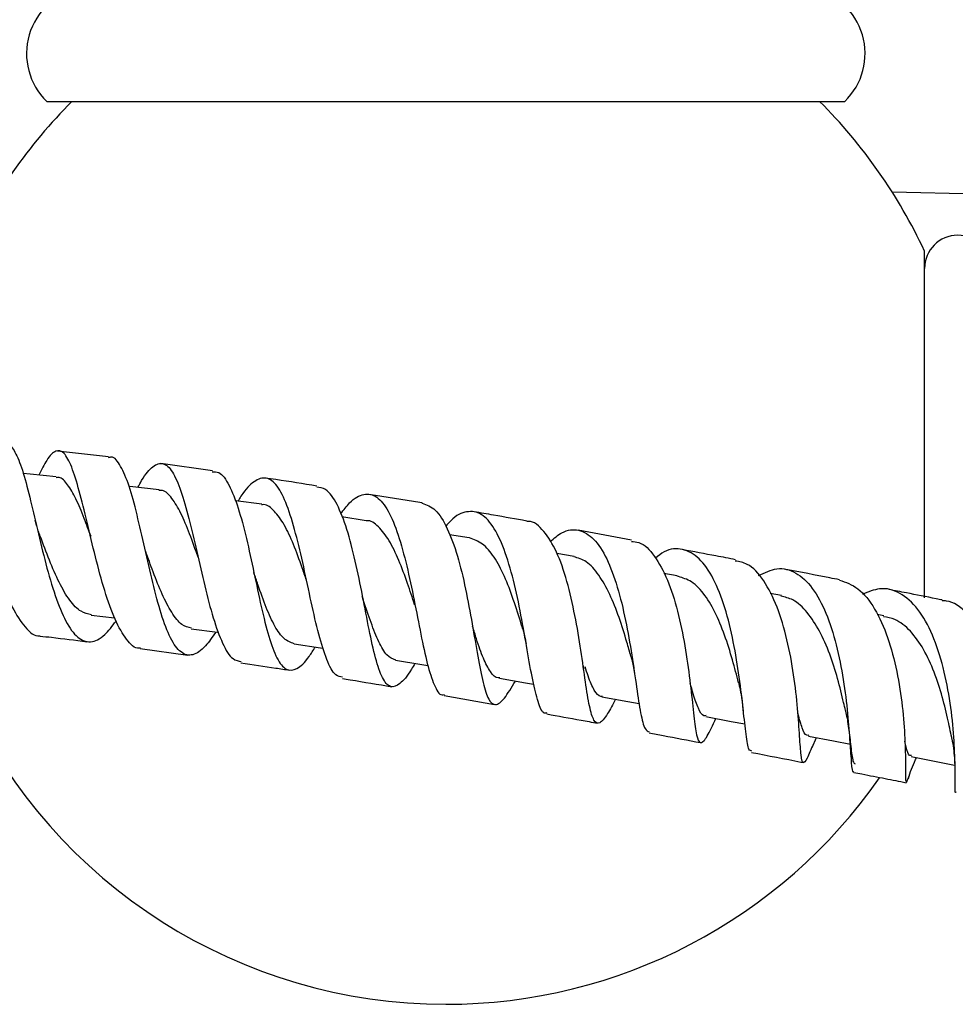
# Model space of a CAD drawing. Units: millimetres. Extents: x 5 to 995, y 5 to 995.
# Drawn here: x 514 to 538, y 759 to 783 of the extents above; entities that cross this region are included whole.
import ezdxf

# ---------------------------------------------------------------- set-up
doc = ezdxf.new("R2010")
doc.units = ezdxf.units.MM

msp = doc.modelspace()

# ---------------------------------------------------------------- linework, layer by layer
at = {"color": 7, "linetype": 'Continuous', "lineweight": 25}
for p, q in [((515.104, 781.428), (532.324, 781.428)), ((532.324, 781.428), (535.104, 781.428)), ((536.29, 779.162), (539.595, 779.093)), ((537.104, 768.995), (537.104, 777.678)), ((516.646, 772.523), (515.375, 772.67)), ((519.253, 772.176), (517.964, 772.356)), ((523.108, 770.925), (522.501, 771.018)), ((529.762, 770.439), (528.424, 770.685)), ((525.693, 770.492), (525.197, 770.574)), ((528.323, 770.027), (527.891, 770.102)), ((530.904, 769.543), (530.567, 769.605)), ((533.518, 769.049), (533.232, 769.104)), ((516.216, 768.558), (516.803, 768.488)), ((536.087, 768.539), (535.914, 768.572)), ((517.446, 767.722), (518.635, 767.559)), ((528.545, 767.291), (528.558, 767.212)), ((525.065, 766.542), (526.326, 766.321)), ((534.283, 765.247), (534.395, 765.491)), ((536.651, 764.367), (536.725, 764.548))]:
    msp.add_line(p, q, dxfattribs=at)
at = {"color": 7, "linetype": 'Continuous', "lineweight": 25, "flags": 128}
for points in [[(515.342, 772.024), (514.684, 772.089), (514.513, 772.106)], [(517.917, 771.695), (517.258, 771.774), (517.167, 771.784)], [(520.492, 771.337), (519.833, 771.427), (519.824, 771.428)], [(518.721, 768.22), (519.383, 768.129), (519.411, 768.126)], [(521.3, 767.841), (521.96, 767.741), (522.034, 767.73)], [(523.846, 767.429), (524.503, 767.321), (524.658, 767.295)], [(526.45, 766.978), (527.101, 766.864), (527.306, 766.828)], [(529.019, 766.516), (529.664, 766.398), (529.951, 766.345)], [(531.62, 766.019), (532.259, 765.898), (532.601, 765.833)], [(534.194, 765.53), (534.824, 765.408), (535.249, 765.325)], [(536.772, 765.015), (537.394, 764.893), (537.856, 764.802)]]:
    msp.add_lwpolyline(points, dxfattribs=at)
at = {"color": 7, "linetype": 'Continuous', "lineweight": 25}
for centre, radius, start, end in [((516.262, 782.627), 1.667, 101.2353, 225.9856), ((533.946, 782.627), 1.667, 314.0144, 78.7647), ((525.104, 772.06), 13.25, 135.0054, 154.9124), ((525.104, 772.06), 13.25, 25.0876, 44.9946), ((537.938, 777.243), 0.833, 0.5729, 180), ((525.104, 772.06), 13.25, 205.0876, 270), ((525.104, 772.06), 13.25, 270, 325.1261)]:
    msp.add_arc(centre, radius, start, end, dxfattribs=at)
for points, knots in [([(512.428, 772.311), (512.492, 772.466), (512.626, 772.794), (512.795, 772.986), (512.953, 772.912), (513.111, 772.55), (513.279, 771.946), (513.466, 771.164), (513.685, 770.297), (513.941, 769.452), (514.231, 768.72), (514.56, 768.239), (514.8, 768.013), (514.931, 768.041), (514.935, 768.042)], [0, 0, 0, 0, 0.0805671, 0.1696879, 0.2590484, 0.3487524, 0.4391973, 0.5304998, 0.6225654, 0.7154517, 0.80903, 0.9028785, 0.996872, 1, 1, 1, 1]), ([(514.064, 772.798), (514.079, 772.807), (514.167, 772.861), (514.308, 772.671), (514.491, 772.229), (514.674, 771.537), (514.867, 770.708), (515.076, 769.833), (515.311, 769.021), (515.577, 768.371), (515.873, 767.961), (516.198, 767.848), (516.523, 767.996), (516.744, 768.286), (516.84, 768.412)], [0, 0, 0, 0, 0.019312, 0.109404, 0.199799, 0.290383, 0.38135, 0.472644, 0.564061, 0.65567, 0.747383, 0.838953, 0.930418, 1, 1, 1, 1]), ([(517.448, 767.736), (517.437, 767.734), (517.312, 767.704), (517.099, 767.929), (516.809, 768.415), (516.55, 769.153), (516.321, 770.013), (516.112, 770.898), (515.916, 771.694), (515.729, 772.304), (515.539, 772.658), (515.331, 772.711), (515.126, 772.513), (514.974, 772.201), (514.908, 772.067)], [0, 0, 0, 0, 0.00858, 0.101897, 0.195494, 0.289336, 0.383135, 0.476416, 0.569117, 0.661088, 0.752112, 0.842413, 0.932122, 1, 1, 1, 1]), ([(519.34, 768.135), (519.253, 768.01), (519.046, 767.71), (518.756, 767.523), (518.462, 767.586), (518.199, 767.951), (517.968, 768.567), (517.757, 769.363), (517.558, 770.242), (517.365, 771.095), (517.17, 771.826), (516.956, 772.319), (516.783, 772.549), (516.67, 772.507), (516.643, 772.498)], [0, 0, 0, 0, 0.064596, 0.155238, 0.245951, 0.336898, 0.428011, 0.519047, 0.61005, 0.701019, 0.791701, 0.882095, 0.972259, 1, 1, 1, 1]), ([(517.388, 771.758), (517.419, 771.817), (517.555, 772.075), (517.769, 772.315), (518.024, 772.404), (518.254, 772.185), (518.468, 771.701), (518.667, 770.998), (518.861, 770.157), (519.061, 769.278), (519.273, 768.463), (519.505, 767.825), (519.737, 767.437), (519.906, 767.41), (519.975, 767.399)], [0, 0, 0, 0, 0.02636, 0.115199, 0.204081, 0.293099, 0.382607, 0.472878, 0.563872, 0.655604, 0.748171, 0.841227, 0.934559, 1, 1, 1, 1]), ([(519.249, 772.149), (519.306, 772.151), (519.461, 772.157), (519.676, 771.843), (519.905, 771.269), (520.11, 770.493), (520.297, 769.621), (520.477, 768.754), (520.665, 767.998), (520.868, 767.445), (521.097, 767.157), (521.367, 767.183), (521.611, 767.404), (521.78, 767.678), (521.83, 767.761)], [0, 0, 0, 0, 0.051436, 0.141437, 0.231601, 0.322069, 0.412935, 0.503998, 0.595233, 0.686684, 0.778097, 0.869402, 0.960751, 1, 1, 1, 1]), ([(516.212, 770.528), (516.155, 770.681), (516.027, 771.033), (515.835, 771.495), (515.626, 771.843), (515.462, 772.025), (515.361, 772.006), (515.336, 772.001)], [0, 0, 0, 0, 0.190121, 0.43496, 0.678938, 0.921211, 1, 1, 1, 1]), ([(522.518, 767.003), (522.459, 767.012), (522.312, 767.036), (522.12, 767.416), (521.919, 768.052), (521.731, 768.875), (521.545, 769.77), (521.345, 770.628), (521.126, 771.344), (520.883, 771.832), (520.61, 772.043), (520.304, 771.938), (520.065, 771.701), (519.923, 771.459), (519.898, 771.418)], [0, 0, 0, 0, 0.0638372, 0.1571768, 0.2506052, 0.3440878, 0.437257, 0.5297408, 0.6216041, 0.7126637, 0.8028583, 0.8925274, 0.9817501, 1, 1, 1, 1]), ([(521.872, 771.791), (521.531, 771.848), (521.1, 771.92), (520.666, 771.979), (520.575, 771.992)], [0, 0, 0, 0, 0.789854, 1, 1, 1, 1]), ([(518.904, 769.991), (518.893, 770.021), (518.81, 770.252), (518.657, 770.675), (518.44, 771.187), (518.212, 771.542), (518.036, 771.699), (517.93, 771.682), (517.91, 771.679)], [0, 0, 0, 0, 0.033863, 0.264803, 0.494578, 0.722606, 0.949185, 1, 1, 1, 1]), ([(524.329, 767.35), (524.3, 767.299), (524.156, 767.048), (523.95, 766.811), (523.71, 766.722), (523.512, 766.95), (523.34, 767.453), (523.183, 768.178), (523.021, 769.036), (522.84, 769.923), (522.632, 770.736), (522.385, 771.361), (522.13, 771.735), (521.944, 771.756), (521.868, 771.765)], [0, 0, 0, 0, 0.0232249, 0.1145368, 0.2059757, 0.2974813, 0.3892085, 0.4810252, 0.5726774, 0.6642948, 0.7557722, 0.8468905, 0.9377777, 1, 1, 1, 1]), ([(522.47, 771.096), (522.545, 771.195), (522.749, 771.462), (523.054, 771.626), (523.379, 771.561), (523.667, 771.201), (523.917, 770.594), (524.129, 769.806), (524.314, 768.927), (524.481, 768.063), (524.638, 767.309), (524.812, 766.788), (524.951, 766.537), (525.05, 766.565), (525.07, 766.571)], [0, 0, 0, 0, 0.052871, 0.143191, 0.233478, 0.324015, 0.41517, 0.507001, 0.599473, 0.692815, 0.786819, 0.881228, 0.976042, 1, 1, 1, 1]), ([(524.515, 771.37), (524.495, 771.373), (524.052, 771.449), (523.606, 771.518), (523.179, 771.583)], [0, 0, 0, 0, 0.044313, 1, 1, 1, 1]), ([(521.611, 769.434), (521.576, 769.538), (521.471, 769.845), (521.29, 770.345), (521.06, 770.845), (520.81, 771.175), (520.619, 771.343), (520.503, 771.325), (520.485, 771.322)], [0, 0, 0, 0, 0.109861, 0.324077, 0.537063, 0.749203, 0.960207, 1, 1, 1, 1]), ([(524.513, 771.362), (524.625, 771.321), (524.857, 771.237), (525.149, 770.756), (525.403, 770.064), (525.606, 769.22), (525.768, 768.331), (525.907, 767.503), (526.036, 766.835), (526.174, 766.407), (526.345, 766.273), (526.56, 766.425), (526.752, 766.748), (526.848, 766.908)], [0, 0, 0, 0, 0.0848125, 0.175469, 0.2663204, 0.3575756, 0.4490975, 0.5407756, 0.6327455, 0.7247802, 0.8167311, 0.908755, 1, 1, 1, 1]), ([(527.638, 766.112), (527.623, 766.106), (527.541, 766.073), (527.434, 766.31), (527.298, 766.816), (527.165, 767.568), (527.015, 768.443), (526.834, 769.34), (526.605, 770.146), (526.328, 770.764), (526.004, 771.13), (525.632, 771.184), (525.326, 771.049), (525.144, 770.833), (525.102, 770.784)], [0, 0, 0, 0, 0.0207729, 0.1173421, 0.2140971, 0.310792, 0.4073428, 0.5033177, 0.5985387, 0.6930779, 0.786795, 0.8797681, 0.9723875, 1, 1, 1, 1]), ([(527.134, 770.916), (526.857, 770.966), (526.418, 771.045), (525.976, 771.12), (525.813, 771.148)], [0, 0, 0, 0, 0.631092, 1, 1, 1, 1]), ([(514.891, 770.671), (514.876, 770.714), (514.85, 770.792), (514.826, 770.891), (514.815, 770.936)], [0, 0, 0, 0, 0.549796, 1, 1, 1, 1]), ([(524.322, 768.82), (524.265, 768.998), (524.141, 769.381), (523.929, 769.945), (523.689, 770.45), (523.419, 770.79), (523.221, 770.938), (523.11, 770.923), (523.106, 770.922)], [0, 0, 0, 0, 0.177783, 0.382939, 0.587303, 0.790094, 0.991766, 1, 1, 1, 1]), ([(529.358, 766.454), (529.288, 766.322), (529.125, 766.014), (528.953, 765.819), (528.812, 765.879), (528.704, 766.242), (528.605, 766.86), (528.496, 767.664), (528.348, 768.555), (528.149, 769.423), (527.892, 770.175), (527.565, 770.682), (527.305, 770.926), (527.148, 770.905), (527.132, 770.903)], [0, 0, 0, 0, 0.069156, 0.161291, 0.2535, 0.345776, 0.438237, 0.530679, 0.62292, 0.715092, 0.807032, 0.898594, 0.989976, 1, 1, 1, 1]), ([(516.224, 768.568), (516.136, 768.587), (515.945, 768.627), (515.674, 768.91), (515.41, 769.363), (515.167, 769.928), (514.996, 770.389), (514.907, 770.626), (514.891, 770.669)], [0, 0, 0, 0, 0.169958, 0.365952, 0.562256, 0.758907, 0.955681, 1, 1, 1, 1]), ([(527.717, 770.398), (527.817, 770.484), (528.067, 770.696), (528.441, 770.727), (528.822, 770.504), (529.148, 770), (529.412, 769.283), (529.618, 768.43), (529.773, 767.542), (529.888, 766.72), (529.988, 766.077), (530.082, 765.679), (530.166, 765.65), (530.203, 765.638)], [0, 0, 0, 0, 0.062739, 0.156562, 0.250411, 0.344714, 0.439624, 0.535098, 0.631422, 0.728545, 0.826202, 0.924395, 1, 1, 1, 1]), ([(527.035, 768.204), (527.022, 768.245), (526.949, 768.481), (526.801, 768.954), (526.579, 769.547), (526.319, 770.035), (526.028, 770.376), (525.808, 770.453), (525.699, 770.492)], [0, 0, 0, 0, 0.041912, 0.235763, 0.428242, 0.619606, 0.810146, 1, 1, 1, 1]), ([(529.756, 770.404), (529.819, 770.401), (530.033, 770.39), (530.343, 770.063), (530.673, 769.468), (530.926, 768.671), (531.105, 767.785), (531.227, 766.913), (531.308, 766.158), (531.371, 765.613), (531.446, 765.337), (531.569, 765.376), (531.705, 765.608), (531.836, 765.887), (531.875, 765.971)], [0, 0, 0, 0, 0.037937, 0.129222, 0.220603, 0.312353, 0.404416, 0.496635, 0.589173, 0.681884, 0.774558, 0.867318, 0.960082, 1, 1, 1, 1]), ([(518.729, 768.232), (518.648, 768.251), (518.474, 768.294), (518.232, 768.61), (517.993, 769.067), (517.778, 769.608), (517.644, 769.986), (517.582, 770.159)], [0, 0, 0, 0, 0.181926, 0.393968, 0.606729, 0.819031, 1, 1, 1, 1]), ([(532.775, 765.152), (532.75, 765.157), (532.687, 765.17), (532.632, 765.538), (532.563, 766.166), (532.467, 766.988), (532.322, 767.89), (532.111, 768.763), (531.822, 769.499), (531.464, 770.018), (531.044, 770.242), (530.665, 770.227), (530.429, 770.046), (530.356, 769.99)], [0, 0, 0, 0, 0.068958, 0.169285, 0.269565, 0.369642, 0.46936, 0.568298, 0.666474, 0.763946, 0.860606, 0.95668, 1, 1, 1, 1]), ([(532.367, 769.948), (532.204, 769.98), (531.762, 770.065), (531.315, 770.148), (531.033, 770.201)], [0, 0, 0, 0, 0.369787, 1, 1, 1, 1]), ([(529.745, 767.526), (529.711, 767.643), (529.624, 767.953), (529.453, 768.508), (529.219, 769.094), (528.946, 769.579), (528.646, 769.926), (528.419, 769.989), (528.312, 770.019)], [0, 0, 0, 0, 0.112235, 0.295188, 0.477222, 0.658716, 0.838854, 1, 1, 1, 1]), ([(534.317, 765.331), (534.259, 765.197), (534.138, 764.916), (534.054, 764.822), (534.006, 765.011), (533.975, 765.49), (533.928, 766.199), (533.835, 767.056), (533.669, 767.954), (533.421, 768.79), (533.085, 769.448), (532.725, 769.852), (532.462, 769.897), (532.36, 769.914)], [0, 0, 0, 0, 0.0875322, 0.1825008, 0.2775039, 0.3725718, 0.4677736, 0.5628486, 0.6576979, 0.7524375, 0.8468673, 0.9409225, 1, 1, 1, 1]), ([(521.3, 767.842), (521.215, 767.874), (521.046, 767.938), (520.818, 768.26), (520.603, 768.734), (520.43, 769.22), (520.326, 769.525), (520.292, 769.625)], [0, 0, 0, 0, 0.222461, 0.444959, 0.667576, 0.890385, 1, 1, 1, 1]), ([(532.938, 769.551), (533.095, 769.625), (533.423, 769.779), (533.886, 769.657), (534.305, 769.27), (534.645, 768.632), (534.903, 767.823), (535.079, 766.935), (535.182, 766.072), (535.234, 765.33), (535.27, 764.832), (535.29, 764.601), (535.327, 764.639), (535.334, 764.646)], [0, 0, 0, 0, 0.088802, 0.185358, 0.282189, 0.379505, 0.477298, 0.575858, 0.675303, 0.775391, 0.876104, 0.977336, 1, 1, 1, 1]), ([(534.969, 769.445), (534.89, 769.461), (534.445, 769.548), (533.996, 769.635), (533.628, 769.706)], [0, 0, 0, 0, 0.1788, 1, 1, 1, 1]), ([(532.443, 766.867), (532.394, 767.055), (532.293, 767.438), (532.098, 768.063), (531.859, 768.652), (531.567, 769.13), (531.242, 769.444), (531.003, 769.505), (530.892, 769.534)], [0, 0, 0, 0, 0.166746, 0.339818, 0.511775, 0.682677, 0.852781, 1, 1, 1, 1]), ([(534.968, 769.439), (535.128, 769.383), (535.456, 769.269), (535.866, 768.744), (536.195, 768.018), (536.421, 767.153), (536.556, 766.26), (536.617, 765.441), (536.627, 764.806), (536.618, 764.419), (536.638, 764.397), (536.646, 764.387)], [0, 0, 0, 0, 0.108496, 0.221911, 0.335712, 0.449908, 0.56431, 0.679109, 0.794239, 0.909396, 1, 1, 1, 1]), ([(537.889, 764.132), (537.887, 764.127), (537.864, 764.082), (537.871, 764.286), (537.872, 764.751), (537.848, 765.481), (537.76, 766.347), (537.588, 767.253), (537.318, 768.084), (536.949, 768.744), (536.496, 769.145), (536.02, 769.276), (535.692, 769.14), (535.547, 769.08)], [0, 0, 0, 0, 0.012582, 0.1151239, 0.217919, 0.3204318, 0.4226079, 0.5242353, 0.624957, 0.7249389, 0.8242198, 0.9227603, 1, 1, 1, 1]), ([(537.546, 768.939), (537.496, 768.949), (537.198, 769.008), (536.753, 769.096), (536.357, 769.173), (536.212, 769.202)], [0, 0, 0, 0, 0.113444, 0.675065, 1, 1, 1, 1]), ([(523.849, 767.429), (523.773, 767.46), (523.622, 767.522), (523.423, 767.873), (523.23, 768.356), (523.095, 768.769), (523.017, 769.002), (523.008, 769.03)], [0, 0, 0, 0, 0.239409, 0.481374, 0.724146, 0.966452, 1, 1, 1, 1]), ([(535.122, 766.17), (535.107, 766.236), (535.052, 766.469), (534.931, 766.966), (534.737, 767.591), (534.481, 768.174), (534.171, 768.641), (533.845, 768.959), (533.606, 769.01), (533.505, 769.031)], [0, 0, 0, 0, 0.0655928, 0.2304107, 0.3942565, 0.5571816, 0.7196946, 0.8811298, 1, 1, 1, 1]), ([(539.202, 763.895), (539.201, 763.888), (539.199, 763.866), (539.238, 764.159), (539.261, 764.721), (539.239, 765.502), (539.135, 766.39), (538.924, 767.278), (538.603, 768.067), (538.175, 768.629), (537.806, 768.918), (537.579, 768.916), (537.542, 768.916)], [0, 0, 0, 0, 0.058621, 0.173927, 0.289293, 0.404755, 0.519967, 0.634893, 0.749635, 0.863938, 0.977824, 1, 1, 1, 1]), ([(537.795, 765.434), (537.765, 765.586), (537.703, 765.902), (537.557, 766.51), (537.354, 767.133), (537.09, 767.716), (536.759, 768.179), (536.413, 768.458), (536.171, 768.503), (536.073, 768.52)], [0, 0, 0, 0, 0.142257, 0.295114, 0.447551, 0.599148, 0.749767, 0.899637, 1, 1, 1, 1]), ([(526.457, 766.992), (526.443, 766.989), (526.355, 766.971), (526.223, 767.131), (526.044, 767.456), (525.902, 767.868), (525.808, 768.174), (525.775, 768.28)], [0, 0, 0, 0, 0.0476303, 0.3171163, 0.5868553, 0.8564624, 1, 1, 1, 1]), ([(527.035, 768.204), (527.055, 768.131), (527.085, 768.025), (527.108, 767.89), (527.115, 767.848)], [0, 0, 0, 0, 0.690033, 1, 1, 1, 1]), ([(514.934, 768.036), (515.031, 768.025), (515.421, 767.983), (515.812, 767.932), (516.106, 767.894)], [0, 0, 0, 0, 0.24701, 1, 1, 1, 1]), ([(529.748, 767.516), (529.751, 767.504), (529.758, 767.479), (529.787, 767.364), (529.815, 767.229), (529.83, 767.125), (529.835, 767.09)], [0, 0, 0, 0, 0.240505, 0.510516, 0.83729, 1, 1, 1, 1]), ([(519.97, 767.365), (520.262, 767.322), (520.668, 767.263), (521.073, 767.198), (521.186, 767.18)], [0, 0, 0, 0, 0.7189085, 1, 1, 1, 1]), ([(529.025, 766.528), (529.014, 766.526), (528.937, 766.509), (528.823, 766.665), (528.698, 766.933), (528.623, 767.184), (528.599, 767.263)], [0, 0, 0, 0, 0.0648321, 0.4446124, 0.8251423, 1, 1, 1, 1]), ([(522.513, 766.97), (522.577, 766.96), (522.991, 766.895), (523.402, 766.824), (523.749, 766.765)], [0, 0, 0, 0, 0.156135, 1, 1, 1, 1]), ([(532.438, 766.887), (532.469, 766.753), (532.523, 766.522), (532.549, 766.26), (532.561, 766.15)], [0, 0, 0, 0, 0.580885, 1, 1, 1, 1]), ([(531.627, 766.042), (531.609, 766.038), (531.534, 766.024), (531.433, 766.212), (531.326, 766.494), (531.254, 766.766), (531.228, 766.862)], [0, 0, 0, 0, 0.1134616, 0.4601109, 0.8073759, 1, 1, 1, 1]), ([(535.117, 766.19), (535.129, 766.136), (535.154, 766.021), (535.187, 765.819), (535.218, 765.597), (535.245, 765.363), (535.269, 765.139), (535.295, 764.956), (535.323, 764.847), (535.35, 764.839), (535.362, 764.836)], [0, 0, 0, 0, 0.070692, 0.1530566, 0.2523756, 0.3718519, 0.5134281, 0.6773542, 0.86367, 1, 1, 1, 1]), ([(527.633, 766.085), (527.921, 766.033), (528.347, 765.957), (528.768, 765.878), (528.904, 765.852)], [0, 0, 0, 0, 0.677707, 1, 1, 1, 1]), ([(534.2, 765.551), (534.183, 765.548), (534.119, 765.536), (534.036, 765.719), (533.97, 765.936), (533.929, 766.108), (533.929, 766.109)], [0, 0, 0, 0, 0.151879, 0.573745, 0.996298, 1, 1, 1, 1]), ([(530.199, 765.61), (530.318, 765.588), (530.751, 765.507), (531.179, 765.425), (531.49, 765.365)], [0, 0, 0, 0, 0.274711, 1, 1, 1, 1]), ([(537.79, 765.464), (537.815, 765.302), (537.865, 764.973), (537.863, 764.669), (537.862, 764.515)], [0, 0, 0, 0, 0.493584, 1, 1, 1, 1]), ([(536.779, 765.041), (536.761, 765.039), (536.705, 765.032), (536.66, 765.171), (536.62, 765.35), (536.61, 765.398)], [0, 0, 0, 0, 0.262199, 0.803955, 1, 1, 1, 1]), ([(532.77, 765.119), (533.183, 765.039), (533.616, 764.955), (534.046, 764.871), (534.066, 764.868)], [0, 0, 0, 0, 0.953315, 1, 1, 1, 1]), ([(536.698, 764.465), (536.747, 764.62), (536.801, 764.79), (536.896, 764.972), (536.905, 764.989)], [0, 0, 0, 0, 0.90782, 1, 1, 1, 1]), ([(535.328, 764.62), (535.396, 764.607), (535.661, 764.555), (536.099, 764.469), (536.468, 764.396), (536.642, 764.362)], [0, 0, 0, 0, 0.154611, 0.600553, 1, 1, 1, 1])]:
    msp.add_open_spline(points, degree=3, knots=knots, dxfattribs=at)

doc.saveas('drawing.dxf')
